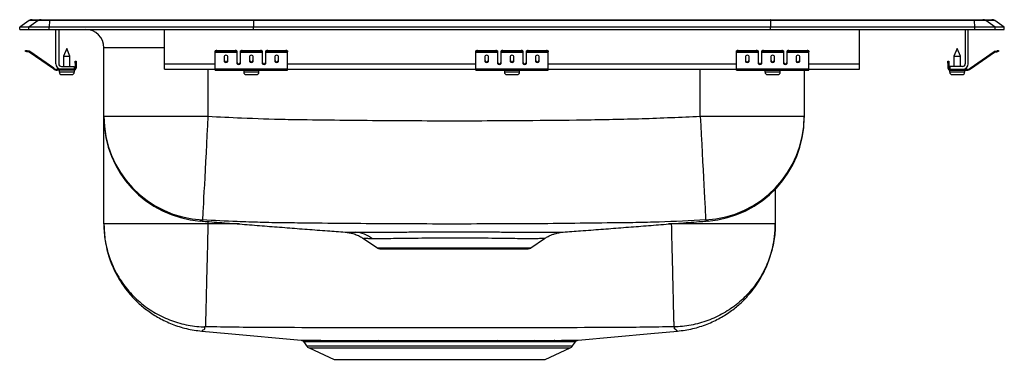
# Model space of a CAD drawing. Extents: x -8.5 to 8.5, y -5.7 to 0.2.
import ezdxf

# ---------------------------------------------------------------- set-up
doc = ezdxf.new("R2010")
doc.units = 0
doc.header["$MEASUREMENT"] = 0
doc.linetypes.add('SLD-SOLID', pattern=[0])
doc.layers.get('0').update_dxf_attribs({"linetype": 'CONTINUOUS'})

# ---------------------------------------------------------------- blocks, each defined once
blk = doc.blocks.new('DRKADQ371755R_RIGHT')
at = {"color": 7, "linetype": 'SLD-SOLID'}
for p, q in [((26.642, 0.171), (26.797, 0.171)), ((26.797, 0.171), (26.946, 0.171)), ((26.946, 0.171), (30.466, 0.171)), ((30.466, 0.171), (39.387, 0.171)), ((39.387, 0.171), (42.907, 0.171)), ((42.907, 0.171), (43.056, 0.171)), ((43.056, 0.171), (43.212, 0.171)), ((26.59, 0.155), (26.427, 0.04)), ((26.427, 0), (26.427, 0.04)), ((26.582, 0.04), (26.427, 0.04)), ((26.427, 0), (26.582, 0)), ((26.745, 0.155), (26.582, 0.04)), ((26.582, 0), (26.582, 0.04)), ((26.937, 0.04), (26.582, 0.04)), ((26.582, 0), (26.937, 0)), ((26.745, 0.155), (26.59, 0.155)), ((26.944, 0.155), (26.745, 0.155)), ((26.944, 0.155), (26.937, 0.04)), ((26.937, 0), (26.937, 0.04)), ((30.462, 0.04), (26.937, 0.04)), ((26.937, 0), (30.462, 0)), ((30.465, 0.155), (26.944, 0.155)), ((27.052, -0.591), (27.052, 0)), ((27.1, 0), (27.1, -0.591)), ((28.927, -0.591), (28.927, 0)), ((30.465, 0.155), (30.462, 0.04)), ((39.392, 0.04), (30.462, 0.04)), ((30.462, 0), (30.462, 0.04)), ((30.462, 0), (39.392, 0)), ((39.388, 0.155), (30.465, 0.155)), ((39.388, 0.155), (39.392, 0.04)), ((42.91, 0.155), (39.388, 0.155)), ((39.392, 0), (39.392, 0.04)), ((42.917, 0.04), (39.392, 0.04)), ((39.392, 0), (42.917, 0)), ((40.927, -0.591), (40.927, 0)), ((42.754, 0), (42.754, -0.591)), ((42.802, -0.591), (42.802, 0)), ((42.917, 0.04), (42.91, 0.155)), ((43.109, 0.155), (42.91, 0.155)), ((42.917, 0), (42.917, 0.04)), ((43.271, 0.04), (42.917, 0.04)), ((42.917, 0), (43.271, 0)), ((43.271, 0.04), (43.109, 0.155)), ((43.264, 0.155), (43.109, 0.155)), ((43.427, 0.04), (43.264, 0.155)), ((43.271, 0), (43.271, 0.04)), ((43.427, 0.04), (43.271, 0.04)), ((43.271, 0), (43.427, 0)), ((43.427, 0), (43.427, 0.04)), ((27.24, -0.327), (27.184, -0.461)), ((27.295, -0.461), (27.24, -0.327)), ((27.881, -1.499), (27.881, -0.313)), ((42.614, -0.327), (42.558, -0.461)), ((42.669, -0.461), (42.614, -0.327)), ((26.523, -0.375), (26.526, -0.36)), ((26.556, -0.367), (26.553, -0.382)), ((26.591, -0.39), (26.553, -0.382)), ((26.595, -0.375), (26.556, -0.367)), ((26.591, -0.39), (26.595, -0.375)), ((26.602, -0.379), (26.593, -0.391)), ((27.008, -0.681), (26.593, -0.391)), ((27.016, -0.669), (26.602, -0.379)), ((27.184, -0.461), (27.184, -0.639)), ((27.184, -0.461), (27.24, -0.461)), ((27.24, -0.461), (27.295, -0.461)), ((27.295, -0.639), (27.295, -0.461)), ((29.802, -0.382), (29.802, -0.367)), ((29.802, -0.39), (29.802, -0.382)), ((29.802, -0.39), (30.177, -0.39)), ((29.802, -0.391), (29.802, -0.39)), ((29.802, -0.391), (30.177, -0.391)), ((29.802, -0.681), (29.802, -0.391)), ((29.833, -0.36), (29.833, -0.375)), ((29.833, -0.36), (30.146, -0.36)), ((29.833, -0.375), (30.146, -0.375)), ((29.958, -0.467), (29.958, -0.549)), ((30.021, -0.549), (30.021, -0.467)), ((30.146, -0.375), (30.146, -0.36)), ((30.177, -0.367), (30.177, -0.382)), ((30.177, -0.382), (30.177, -0.39)), ((30.177, -0.39), (30.177, -0.391)), ((30.177, -0.391), (30.177, -0.584)), ((30.239, -0.382), (30.239, -0.367)), ((30.239, -0.39), (30.239, -0.382)), ((30.239, -0.39), (30.614, -0.39)), ((30.239, -0.391), (30.239, -0.39)), ((30.239, -0.391), (30.614, -0.391)), ((30.239, -0.584), (30.239, -0.391)), ((30.271, -0.36), (30.271, -0.375)), ((30.271, -0.36), (30.583, -0.36)), ((30.271, -0.375), (30.583, -0.375)), ((30.396, -0.467), (30.396, -0.549)), ((30.458, -0.549), (30.458, -0.467)), ((30.583, -0.375), (30.583, -0.36)), ((30.614, -0.367), (30.614, -0.382)), ((30.614, -0.382), (30.614, -0.39)), ((30.614, -0.39), (30.614, -0.391)), ((30.614, -0.391), (30.614, -0.584)), ((30.677, -0.382), (30.677, -0.367)), ((30.677, -0.39), (30.677, -0.382)), ((30.677, -0.39), (31.052, -0.39)), ((30.677, -0.391), (30.677, -0.39)), ((30.677, -0.391), (31.052, -0.391)), ((30.677, -0.584), (30.677, -0.391)), ((30.708, -0.36), (30.708, -0.375)), ((30.708, -0.36), (31.021, -0.36)), ((30.708, -0.375), (31.021, -0.375)), ((30.833, -0.467), (30.833, -0.549)), ((30.896, -0.549), (30.896, -0.467)), ((31.021, -0.375), (31.021, -0.36)), ((31.052, -0.367), (31.052, -0.382)), ((31.052, -0.39), (31.052, -0.382)), ((31.052, -0.391), (31.052, -0.39)), ((31.052, -0.681), (31.052, -0.391)), ((34.302, -0.382), (34.302, -0.367)), ((34.302, -0.39), (34.302, -0.382)), ((34.302, -0.39), (34.677, -0.39)), ((34.302, -0.391), (34.302, -0.39)), ((34.302, -0.391), (34.677, -0.391)), ((34.302, -0.681), (34.302, -0.391)), ((34.333, -0.36), (34.333, -0.375)), ((34.333, -0.36), (34.646, -0.36)), ((34.333, -0.375), (34.646, -0.375)), ((34.458, -0.467), (34.458, -0.549)), ((34.521, -0.549), (34.521, -0.467)), ((34.646, -0.375), (34.646, -0.36)), ((34.677, -0.367), (34.677, -0.382)), ((34.677, -0.382), (34.677, -0.39)), ((34.677, -0.39), (34.677, -0.391)), ((34.677, -0.391), (34.677, -0.584)), ((34.739, -0.382), (34.739, -0.367)), ((34.739, -0.39), (34.739, -0.382)), ((34.739, -0.39), (35.114, -0.39)), ((34.739, -0.391), (34.739, -0.39)), ((34.739, -0.391), (35.114, -0.391)), ((34.739, -0.584), (34.739, -0.391)), ((34.771, -0.36), (34.771, -0.375)), ((34.771, -0.36), (35.083, -0.36)), ((34.771, -0.375), (35.083, -0.375)), ((34.896, -0.467), (34.896, -0.549)), ((34.958, -0.549), (34.958, -0.467)), ((35.083, -0.375), (35.083, -0.36)), ((35.114, -0.367), (35.114, -0.382)), ((35.114, -0.382), (35.114, -0.39)), ((35.114, -0.39), (35.114, -0.391)), ((35.114, -0.391), (35.114, -0.584)), ((35.177, -0.382), (35.177, -0.367)), ((35.177, -0.39), (35.177, -0.382)), ((35.177, -0.39), (35.552, -0.39)), ((35.177, -0.391), (35.177, -0.39)), ((35.177, -0.391), (35.552, -0.391)), ((35.177, -0.584), (35.177, -0.391)), ((35.208, -0.36), (35.208, -0.375)), ((35.208, -0.36), (35.521, -0.36)), ((35.208, -0.375), (35.521, -0.375)), ((35.333, -0.467), (35.333, -0.549)), ((35.396, -0.549), (35.396, -0.467)), ((35.521, -0.375), (35.521, -0.36)), ((35.552, -0.367), (35.552, -0.382)), ((35.552, -0.39), (35.552, -0.382)), ((35.552, -0.391), (35.552, -0.39)), ((35.552, -0.681), (35.552, -0.391)), ((38.802, -0.382), (38.802, -0.367)), ((38.802, -0.39), (38.802, -0.382)), ((38.802, -0.39), (39.177, -0.39)), ((38.802, -0.391), (38.802, -0.39)), ((38.802, -0.391), (39.177, -0.391)), ((38.802, -0.681), (38.802, -0.391)), ((38.833, -0.36), (38.833, -0.375)), ((38.833, -0.36), (39.146, -0.36)), ((38.833, -0.375), (39.146, -0.375)), ((38.958, -0.467), (38.958, -0.549)), ((39.021, -0.549), (39.021, -0.467)), ((39.146, -0.375), (39.146, -0.36)), ((39.177, -0.367), (39.177, -0.382)), ((39.177, -0.382), (39.177, -0.39)), ((39.177, -0.39), (39.177, -0.391)), ((39.177, -0.391), (39.177, -0.584)), ((39.239, -0.382), (39.239, -0.367)), ((39.239, -0.39), (39.239, -0.382)), ((39.239, -0.39), (39.614, -0.39)), ((39.239, -0.391), (39.239, -0.39)), ((39.239, -0.391), (39.614, -0.391)), ((39.239, -0.584), (39.239, -0.391)), ((39.271, -0.36), (39.271, -0.375)), ((39.271, -0.36), (39.583, -0.36)), ((39.271, -0.375), (39.583, -0.375)), ((39.396, -0.467), (39.396, -0.549)), ((39.458, -0.549), (39.458, -0.467)), ((39.583, -0.375), (39.583, -0.36)), ((39.614, -0.367), (39.614, -0.382)), ((39.614, -0.382), (39.614, -0.39)), ((39.614, -0.39), (39.614, -0.391)), ((39.614, -0.391), (39.614, -0.584)), ((39.677, -0.382), (39.677, -0.367)), ((39.677, -0.39), (39.677, -0.382)), ((39.677, -0.39), (40.052, -0.39)), ((39.677, -0.391), (39.677, -0.39)), ((39.677, -0.391), (40.052, -0.391)), ((39.677, -0.584), (39.677, -0.391)), ((39.708, -0.36), (39.708, -0.375)), ((39.708, -0.36), (40.021, -0.36)), ((39.708, -0.375), (40.021, -0.375)), ((39.833, -0.467), (39.833, -0.549)), ((39.896, -0.549), (39.896, -0.467)), ((40.021, -0.375), (40.021, -0.36)), ((40.052, -0.367), (40.052, -0.382)), ((40.052, -0.39), (40.052, -0.382)), ((40.052, -0.391), (40.052, -0.39)), ((40.052, -0.681), (40.052, -0.391)), ((42.558, -0.461), (42.558, -0.639)), ((42.558, -0.461), (42.669, -0.461)), ((42.669, -0.639), (42.669, -0.461)), ((42.837, -0.669), (43.252, -0.379)), ((42.846, -0.681), (43.26, -0.391)), ((43.26, -0.391), (43.252, -0.379)), ((43.259, -0.375), (43.297, -0.367)), ((43.259, -0.375), (43.262, -0.39)), ((43.262, -0.39), (43.301, -0.382)), ((43.301, -0.382), (43.297, -0.367)), ((43.328, -0.36), (43.331, -0.375)), ((27.008, -0.681), (27.016, -0.669)), ((27.148, -0.639), (27.365, -0.639)), ((27.365, -0.639), (27.365, -0.687)), ((27.385, -0.547), (27.4, -0.547)), ((27.385, -0.578), (27.385, -0.547)), ((27.385, -0.578), (27.385, -0.667)), ((27.4, -0.578), (27.385, -0.578)), ((27.385, -0.667), (27.4, -0.667)), ((27.4, -0.547), (27.4, -0.578)), ((27.4, -0.578), (27.4, -0.667)), ((28.927, -0.687), (28.927, -0.591)), ((40.927, -0.687), (40.927, -0.591)), ((42.454, -0.547), (42.469, -0.547)), ((42.454, -0.578), (42.454, -0.547)), ((42.454, -0.578), (42.454, -0.667)), ((42.469, -0.578), (42.454, -0.578)), ((42.454, -0.667), (42.469, -0.667)), ((42.469, -0.547), (42.469, -0.578)), ((42.469, -0.578), (42.469, -0.667)), ((42.489, -0.639), (42.489, -0.687)), ((42.706, -0.639), (42.489, -0.639)), ((42.837, -0.669), (42.846, -0.681)), ((27.074, -0.687), (27.074, -0.702)), ((27.148, -0.687), (27.074, -0.687)), ((27.365, -0.702), (27.074, -0.702)), ((27.108, -0.702), (27.108, -0.733)), ((27.365, -0.687), (27.148, -0.687)), ((27.154, -0.779), (27.24, -0.779)), ((27.24, -0.779), (27.325, -0.779)), ((27.365, -0.702), (27.365, -0.687)), ((27.365, -0.702), (27.371, -0.702)), ((27.371, -0.733), (27.371, -0.702)), ((28.927, -0.687), (29.802, -0.687)), ((29.802, -0.681), (31.052, -0.681)), ((29.802, -0.702), (29.802, -0.681)), ((29.802, -0.702), (31.052, -0.702)), ((30.295, -0.702), (30.295, -0.733)), ((30.341, -0.779), (30.512, -0.779)), ((30.558, -0.733), (30.558, -0.702)), ((31.052, -0.702), (31.052, -0.681)), ((31.052, -0.687), (34.302, -0.687)), ((34.302, -0.681), (35.552, -0.681)), ((34.302, -0.702), (34.302, -0.681)), ((34.302, -0.702), (35.552, -0.702)), ((34.795, -0.702), (34.795, -0.733)), ((34.841, -0.779), (35.012, -0.779)), ((35.058, -0.733), (35.058, -0.702)), ((35.552, -0.702), (35.552, -0.681)), ((35.552, -0.687), (38.802, -0.687)), ((38.802, -0.681), (40.052, -0.681)), ((38.802, -0.702), (38.802, -0.681)), ((38.802, -0.702), (40.052, -0.702)), ((39.295, -0.702), (39.295, -0.733)), ((39.341, -0.779), (39.512, -0.779)), ((39.558, -0.733), (39.558, -0.702)), ((39.973, -0.702), (39.973, -1.499)), ((40.052, -0.702), (40.052, -0.681)), ((40.052, -0.687), (40.927, -0.687)), ((42.482, -0.702), (42.482, -0.733)), ((42.482, -0.702), (42.489, -0.702)), ((42.489, -0.687), (42.706, -0.687)), ((42.489, -0.687), (42.489, -0.702)), ((42.489, -0.702), (42.78, -0.702)), ((42.528, -0.779), (42.699, -0.779)), ((42.706, -0.687), (42.78, -0.687)), ((42.745, -0.733), (42.745, -0.702)), ((42.78, -0.702), (42.78, -0.687)), ((27.881, -1.499), (29.677, -1.499)), ((27.881, -3.36), (27.881, -1.526)), ((38.177, -1.499), (39.973, -1.499)), ((39.473, -2.762), (39.473, -3.36)), ((29.547, -3.308), (29.544, -3.309)), ((32.366, -3.615), (32.602, -3.775)), ((32.368, -3.613), (32.368, -3.613)), ((35.252, -3.775), (35.49, -3.613)), ((32.646, -3.789), (35.208, -3.789)), ((31.331, -5.398), (31.379, -5.466)), ((32.705, -5.399), (32.634, -5.399)), ((34.719, -5.399), (34.655, -5.399)), ((35.974, -5.466), (36.023, -5.397)), ((31.423, -5.503), (31.854, -5.7)), ((35.499, -5.7), (35.93, -5.503)), ((31.854, -5.7), (35.499, -5.7))]:
    blk.add_line(p, q, dxfattribs=at)
at = {"color": 8, "linetype": 'SLD-SOLID'}
for p, q in [((28.927, -0.313), (27.881, -0.313)), ((28.927, -0.591), (29.802, -0.591)), ((30.194, -0.591), (30.222, -0.591)), ((30.632, -0.591), (30.659, -0.591)), ((31.052, -0.591), (34.302, -0.591)), ((34.694, -0.591), (34.722, -0.591)), ((35.132, -0.591), (35.159, -0.591)), ((35.552, -0.591), (38.802, -0.591)), ((39.194, -0.591), (39.222, -0.591)), ((39.632, -0.591), (39.659, -0.591)), ((40.052, -0.591), (40.927, -0.591)), ((27.108, -0.733), (27.24, -0.733)), ((27.24, -0.733), (27.371, -0.733)), ((29.677, -0.687), (29.677, -1.499)), ((30.295, -0.733), (30.558, -0.733)), ((34.795, -0.733), (35.058, -0.733)), ((38.177, -1.499), (38.177, -0.687)), ((39.295, -0.733), (39.558, -0.733)), ((42.482, -0.733), (42.745, -0.733)), ((29.677, -3.318), (29.677, -3.36)), ((30.224, -3.36), (29.677, -3.36)), ((37.677, -3.36), (37.63, -3.36)), ((32.602, -3.775), (35.252, -3.775)), ((31.379, -5.466), (35.974, -5.466)), ((31.423, -5.503), (35.93, -5.503))]:
    blk.add_line(p, q, dxfattribs=at)
at = {"color": 7, "linetype": 'SLD-SOLID'}
for points in [[(26.553, -0.382), (26.547, -0.38), (26.541, -0.379), (26.536, -0.378), (26.532, -0.377), (26.528, -0.376), (26.525, -0.375), (26.523, -0.375), (26.523, -0.375)], [(26.526, -0.36), (26.526, -0.36), (26.528, -0.361), (26.531, -0.361), (26.535, -0.362), (26.539, -0.363), (26.545, -0.364), (26.55, -0.366), (26.556, -0.367)], [(43.297, -0.367), (43.303, -0.366), (43.309, -0.364), (43.314, -0.363), (43.319, -0.362), (43.323, -0.361), (43.325, -0.361), (43.327, -0.36), (43.328, -0.36)], [(43.331, -0.375), (43.33, -0.375), (43.329, -0.375), (43.326, -0.376), (43.322, -0.377), (43.318, -0.378), (43.312, -0.379), (43.307, -0.38), (43.301, -0.382)], [(29.677, -1.499), (29.668, -1.66), (29.66, -1.821), (29.652, -1.979), (29.644, -2.133), (29.636, -2.281), (29.628, -2.424), (29.621, -2.559), (29.615, -2.685), (29.609, -2.801), (29.603, -2.907), (29.598, -3.002), (29.594, -3.084), (29.59, -3.153), (29.587, -3.209), (29.585, -3.251), (29.584, -3.278), (29.583, -3.291)], [(38.177, -1.499), (38.185, -1.66), (38.194, -1.821), (38.202, -1.979), (38.21, -2.133), (38.218, -2.281), (38.225, -2.424), (38.232, -2.559), (38.239, -2.685), (38.245, -2.801), (38.251, -2.907), (38.256, -3.002), (38.26, -3.084), (38.263, -3.153), (38.266, -3.209), (38.269, -3.251), (38.27, -3.278), (38.271, -3.291)], [(29.572, -5.213), (30.029, -5.255), (31.287, -5.37)], [(36.068, -5.37), (37.325, -5.255), (37.782, -5.213)]]:
    blk.add_lwpolyline(points, dxfattribs=at)
at = {"color": 8, "linetype": 'SLD-SOLID'}
blk.add_lwpolyline([(38.309, -3.309), (38.313, -3.31), (38.308, -3.308), (38.308, -3.308), (38.305, -3.307), (38.305, -3.307), (38.305, -3.307)], dxfattribs=at)
at = {"color": 7, "linetype": 'SLD-SOLID'}
for centre, radius, start, end in [((26.642, 0.08), 0.0911, 90, 125.1176), ((26.797, 0.08), 0.0909, 90.0025, 125.1483), ((26.99, 0.156), 0.0458, 161.4105, 182.4764), ((42.864, 0.156), 0.0458, 357.5236, 18.5895), ((43.056, 0.08), 0.0909, 54.8517, 89.9975), ((43.212, 0.08), 0.0911, 54.8824, 90), ((27.568, -0.313), 0.313, 0, 90), ((26.59, -0.395), 0.005, 55, 77.5), ((26.59, -0.395), 0.02, 55, 77.5), ((29.826, -0.401), 0.0418, 79.7465, 124.6793), ((29.826, -0.416), 0.0418, 79.7464, 124.6794), ((30.153, -0.401), 0.0418, 55.3215, 100.253), ((30.153, -0.416), 0.0418, 55.3214, 100.2531), ((30.263, -0.401), 0.0418, 79.747, 124.6785), ((30.263, -0.416), 0.0418, 79.7469, 124.6786), ((30.591, -0.401), 0.0418, 55.3222, 100.2525), ((30.591, -0.416), 0.0418, 55.3221, 100.2526), ((30.701, -0.401), 0.0418, 79.7475, 124.6778), ((30.701, -0.416), 0.0418, 79.7474, 124.6779), ((31.028, -0.401), 0.0418, 55.3215, 100.253), ((31.028, -0.416), 0.0418, 55.3214, 100.2531), ((34.326, -0.401), 0.0418, 79.7473, 124.6781), ((34.326, -0.416), 0.0418, 79.7472, 124.6782), ((34.653, -0.401), 0.0418, 55.3218, 100.2527), ((34.653, -0.416), 0.0418, 55.3218, 100.2528), ((34.763, -0.401), 0.0418, 79.7473, 124.6782), ((34.763, -0.416), 0.0418, 79.7472, 124.6782), ((35.091, -0.401), 0.0418, 55.3218, 100.2527), ((35.091, -0.416), 0.0418, 55.3218, 100.2528), ((35.201, -0.401), 0.0418, 79.7473, 124.6782), ((35.201, -0.416), 0.0418, 79.7472, 124.6782), ((35.528, -0.401), 0.0418, 55.3219, 100.2527), ((35.528, -0.416), 0.0418, 55.3218, 100.2528), ((38.826, -0.401), 0.0418, 79.747, 124.6785), ((38.826, -0.416), 0.0418, 79.7469, 124.6786), ((39.153, -0.401), 0.0418, 55.3222, 100.2525), ((39.153, -0.416), 0.0418, 55.3221, 100.2526), ((39.263, -0.401), 0.0418, 79.7475, 124.6778), ((39.263, -0.416), 0.0418, 79.7474, 124.6779), ((39.591, -0.401), 0.0418, 55.3215, 100.253), ((39.591, -0.416), 0.0418, 55.3214, 100.2531), ((39.701, -0.401), 0.0418, 79.747, 124.6785), ((39.701, -0.416), 0.0418, 79.7469, 124.6786), ((40.028, -0.401), 0.0418, 55.3207, 100.2535), ((40.028, -0.416), 0.0418, 55.3206, 100.2536), ((43.263, -0.395), 0.02, 102.5, 125), ((43.263, -0.395), 0.005, 102.5, 125), ((27.074, -0.587), 0.1, 235, 270), ((27.148, -0.591), 0.096, 180, 270), ((27.148, -0.591), 0.048, 180, 270), ((27.365, -0.667), 0.02, 270, 0), ((27.365, -0.667), 0.035, 270, 0), ((42.489, -0.667), 0.035, 180, 270), ((42.489, -0.667), 0.02, 180, 270), ((42.706, -0.591), 0.096, 270, 0), ((42.706, -0.591), 0.048, 270, 0), ((42.78, -0.587), 0.1, 270, 305), ((27.074, -0.587), 0.115, 235, 270), ((27.154, -0.733), 0.046, 180, 270), ((27.325, -0.733), 0.046, 270, 0), ((30.341, -0.733), 0.046, 180, 270), ((30.512, -0.733), 0.046, 270, 0), ((34.841, -0.733), 0.046, 180, 270), ((35.012, -0.733), 0.046, 270, 0), ((39.341, -0.733), 0.046, 180, 270), ((39.512, -0.733), 0.046, 270, 0), ((42.528, -0.733), 0.046, 180, 270), ((42.699, -0.733), 0.046, 270, 0), ((42.78, -0.587), 0.115, 270, 305), ((29.676, -1.498), 1.795, 180.0171, 267.0236), ((29.677, -1.518), 1.796, 180.1777, 265.7656), ((38.177, -1.498), 1.795, 272.9764, 359.9829), ((38.177, -1.518), 1.796, 274.2352, 359.8223), ((32.182, -4.052), 0.551, 52.5508, 85.5435), ((32.646, -3.712), 0.0774, 235.7548, 270), ((35.208, -3.712), 0.0774, 270, 304.2452), ((32.601, -5.404), 0.0333, 8.0091, 69.8463), ((32.672, -5.403), 0.0327, 6.4214, 67.5233), ((34.688, -5.403), 0.0328, 112.256, 173.4312), ((34.752, -5.404), 0.0332, 110.1546, 171.9918), ((35.317, -5.414), 0.0422, 99.0488, 159.0621), ((35.673, -5.422), 0.0507, 96.2406, 151.878), ((31.468, -5.404), 0.109, 215, 245.4762), ((35.885, -5.404), 0.109, 294.5238, 325)]:
    blk.add_arc(centre, radius, start, end, dxfattribs=at)
for centre, major_axis, ratio, start_param, end_param in [((30.466, 0.08), (0, 0.0911), 0.022402, 0, 0.612917), ((39.387, 0.08), (0, 0.0911), 0.022402, 5.670268, 6.283185), ((29.989, -0.467), (0.0312, 0), 0.700208, 0, 3.141593), ((30.427, -0.467), (0.0313, 0), 0.700208, 0, 3.141593), ((30.864, -0.467), (0.0312, 0), 0.700208, 0, 3.141593), ((34.489, -0.467), (0.0312, 0), 0.700208, 0, 3.141593), ((34.927, -0.467), (0.0312, 0), 0.700208, 0, 3.141593), ((35.364, -0.467), (0.0312, 0), 0.700208, 0, 3.141593), ((38.989, -0.467), (0.0313, 0), 0.700208, 0, 3.141593), ((39.427, -0.467), (0.0312, 0), 0.700208, 0, 3.141593), ((39.864, -0.467), (0.0312, 0), 0.700208, 0, 3.141593), ((29.989, -0.536), (0.0312, 0), 0.700208, 3.141593, 6.283185), ((29.989, -0.549), (0.0312, 0), 0.700208, 3.141593, 6.283185), ((30.208, -0.571), (0.0312, 0), 0.700208, 3.141593, 6.283185), ((30.208, -0.584), (0.0312, 0), 0.700208, 3.141593, 6.283185), ((30.427, -0.536), (0.0313, 0), 0.700208, 3.141593, 6.283185), ((30.427, -0.549), (0.0313, 0), 0.700208, 3.141593, 6.283185), ((30.646, -0.571), (0.0312, 0), 0.700208, 3.141593, 6.283185), ((30.646, -0.584), (0.0312, 0), 0.700208, 3.141593, 6.283185), ((30.864, -0.536), (0.0312, 0), 0.700208, 3.141593, 6.283185), ((30.864, -0.549), (0.0312, 0), 0.700208, 3.141593, 6.283185), ((34.489, -0.536), (0.0312, 0), 0.700208, 3.141593, 6.283185), ((34.489, -0.549), (0.0312, 0), 0.700208, 3.141593, 6.283185), ((34.708, -0.571), (0.0312, 0), 0.700208, 3.141593, 6.283185), ((34.708, -0.584), (0.0312, 0), 0.700208, 3.141593, 6.283185), ((34.927, -0.536), (0.0312, 0), 0.700208, 3.141593, 6.283185), ((34.927, -0.549), (0.0312, 0), 0.700208, 3.141593, 6.283185), ((35.146, -0.571), (0.0312, 0), 0.700208, 3.141593, 6.283185), ((35.146, -0.584), (0.0312, 0), 0.700208, 3.141593, 6.283185), ((35.364, -0.536), (0.0312, 0), 0.700208, 3.141593, 6.283185), ((35.364, -0.549), (0.0312, 0), 0.700208, 3.141593, 6.283185), ((38.989, -0.536), (0.0313, 0), 0.700208, 3.141593, 6.283185), ((38.989, -0.549), (0.0313, 0), 0.700208, 3.141593, 6.283185), ((39.208, -0.571), (0.0312, 0), 0.700208, 3.141593, 6.283185), ((39.208, -0.584), (0.0312, 0), 0.700208, 3.141593, 6.283185), ((39.427, -0.536), (0.0312, 0), 0.700208, 3.141593, 6.283185), ((39.427, -0.549), (0.0312, 0), 0.700208, 3.141593, 6.283185), ((39.646, -0.571), (0.0313, 0), 0.700208, 3.141593, 6.283185), ((39.646, -0.584), (0.0313, 0), 0.700208, 3.141593, 6.283185), ((39.864, -0.536), (0.0312, 0), 0.700208, 3.141593, 6.283185), ((39.864, -0.549), (0.0312, 0), 0.700208, 3.141593, 6.283185)]:
    blk.add_ellipse(centre, major_axis=major_axis, ratio=ratio, start_param=start_param, end_param=end_param, dxfattribs=at)
for points, knots in [([(27.881, -1.519), (27.881, -1.52), (27.881, -1.521), (27.881, -1.507), (27.881, -1.499)], [0, 0, 0, 0, 0.372733, 1, 1, 1, 1]), ([(29.677, -1.499), (29.871, -1.508), (30.316, -1.53), (30.887, -1.55), (31.515, -1.558), (32.395, -1.569), (33.652, -1.578), (34.993, -1.573), (36.166, -1.561), (37.172, -1.543), (37.842, -1.513), (38.177, -1.499)], [0, 0, 0, 0, 0.068529, 0.157229, 0.201575, 0.290268, 0.467665, 0.645061, 0.76338, 0.881699, 1, 1, 1, 1]), ([(39.973, -1.499), (39.973, -1.505), (39.973, -1.517), (39.973, -1.517), (39.973, -1.52), (39.973, -1.519), (39.973, -1.519)], [0, 0, 0, 0, 0.15523, 0.310522, 0.883665, 1, 1, 1, 1]), ([(27.881, -3.36), (27.883, -3.432), (27.888, -3.567), (27.92, -3.755), (27.963, -3.915), (28.012, -4.051), (28.07, -4.183), (28.142, -4.315), (28.232, -4.452), (28.339, -4.588), (28.474, -4.728), (28.639, -4.865), (28.835, -4.991), (29.059, -5.097), (29.308, -5.178), (29.483, -5.201), (29.572, -5.213)], [0, 0, 0, 0, 0.077795, 0.147486, 0.207801, 0.257807, 0.304881, 0.365559, 0.420458, 0.483372, 0.554098, 0.632209, 0.717001, 0.807469, 0.902315, 1, 1, 1, 1]), ([(27.881, -3.36), (27.881, -3.375), (27.882, -3.485), (27.904, -3.694), (27.983, -3.979), (28.111, -4.252), (28.283, -4.499), (28.493, -4.715), (28.738, -4.891), (29.008, -5.024), (29.297, -5.11), (29.503, -5.135), (29.609, -5.138), (29.616, -5.138)], [0, 0, 0, 0, 0.016258, 0.119694, 0.228816, 0.337937, 0.447058, 0.55618, 0.665301, 0.774422, 0.883544, 0.992665, 1, 1, 1, 1]), ([(29.677, -3.36), (29.598, -3.36), (29.442, -3.36), (29.211, -3.36), (28.988, -3.36), (28.776, -3.36), (28.58, -3.36), (28.403, -3.36), (28.248, -3.36), (28.117, -3.36), (28.013, -3.36), (27.937, -3.36), (27.89, -3.36), (27.884, -3.36), (27.881, -3.36)], [0, 0, 0, 0, 0.083333, 0.166667, 0.25, 0.333333, 0.416667, 0.5, 0.583333, 0.666667, 0.75, 0.833333, 0.916667, 1, 1, 1, 1]), ([(29.547, -3.308), (29.584, -3.311), (29.731, -3.322), (29.999, -3.343), (30.345, -3.37), (30.692, -3.397), (31.038, -3.424), (31.386, -3.451), (31.721, -3.477), (31.944, -3.494), (32.047, -3.501)], [0, 0, 0, 0, 0.0537933, 0.2128876, 0.3631631, 0.5054471, 0.6406897, 0.7699815, 0.8945646, 1, 1, 1, 1]), ([(29.583, -3.291), (29.566, -3.299), (29.549, -3.307), (29.549, -3.307), (29.549, -3.307)], [0, 0, 0, 0, 0.999997, 1, 1, 1, 1]), ([(36.663, -3.343), (36.663, -3.343), (36.415, -3.343), (35.919, -3.353), (34.915, -3.359), (33.65, -3.363), (32.38, -3.356), (31.554, -3.347), (31.172, -3.343), (30.91, -3.341), (30.581, -3.334), (30.115, -3.317), (29.783, -3.301), (29.583, -3.291)], [0, 0, 0, 0, 0, 0.104987, 0.209979, 0.425364, 0.64076, 0.747623, 0.775184, 0.802728, 0.858915, 0.915126, 1, 1, 1, 1]), ([(29.677, -3.36), (29.675, -3.43), (29.672, -3.573), (29.667, -3.789), (29.661, -4.005), (29.656, -4.216), (29.651, -4.415), (29.647, -4.598), (29.643, -4.758), (29.64, -4.892), (29.637, -4.998), (29.635, -5.074), (29.634, -5.123), (29.634, -5.133), (29.633, -5.138)], [0, 0, 0, 0, 0.077134, 0.157447, 0.240497, 0.325727, 0.412474, 0.5, 0.587526, 0.674273, 0.759503, 0.842554, 0.922866, 1, 1, 1, 1]), ([(35.807, -3.501), (35.91, -3.494), (36.133, -3.477), (36.468, -3.451), (36.815, -3.424), (37.162, -3.397), (37.508, -3.37), (37.855, -3.343), (38.122, -3.322), (38.27, -3.311), (38.307, -3.308)], [0, 0, 0, 0, 0.1053776, 0.2299688, 0.3592688, 0.4945201, 0.6368133, 0.7870985, 0.9462032, 1, 1, 1, 1]), ([(38.271, -3.291), (38.003, -3.304), (37.6, -3.324), (37.065, -3.338), (36.797, -3.343), (36.663, -3.343), (36.663, -3.343)], [0, 0, 0, 0, 0.499784, 0.749896, 0.999999, 1, 1, 1, 1]), ([(37.677, -3.36), (37.679, -3.43), (37.682, -3.573), (37.687, -3.789), (37.693, -4.005), (37.698, -4.216), (37.703, -4.415), (37.707, -4.598), (37.711, -4.758), (37.714, -4.892), (37.717, -4.998), (37.719, -5.074), (37.72, -5.123), (37.72, -5.133), (37.72, -5.138)], [0, 0, 0, 0, 0.077134, 0.157446, 0.240497, 0.325727, 0.412474, 0.5, 0.587526, 0.674273, 0.759503, 0.842554, 0.922866, 1, 1, 1, 1]), ([(39.473, -3.36), (39.47, -3.36), (39.464, -3.36), (39.416, -3.36), (39.341, -3.36), (39.237, -3.36), (39.106, -3.36), (38.95, -3.36), (38.773, -3.36), (38.577, -3.36), (38.366, -3.36), (38.143, -3.36), (37.912, -3.36), (37.755, -3.36), (37.677, -3.36)], [0, 0, 0, 0, 0.083333, 0.166667, 0.25, 0.333333, 0.416667, 0.5, 0.583333, 0.666667, 0.75, 0.833333, 0.916667, 1, 1, 1, 1]), ([(39.473, -3.36), (39.473, -3.375), (39.472, -3.485), (39.449, -3.694), (39.37, -3.979), (39.243, -4.252), (39.071, -4.499), (38.86, -4.715), (38.616, -4.891), (38.346, -5.024), (38.057, -5.11), (37.851, -5.135), (37.744, -5.138), (37.737, -5.138)], [0, 0, 0, 0, 0.016258, 0.119694, 0.228816, 0.337937, 0.447058, 0.55618, 0.665301, 0.774422, 0.883544, 0.992665, 1, 1, 1, 1]), ([(37.782, -5.213), (37.871, -5.201), (38.046, -5.178), (38.294, -5.097), (38.519, -4.991), (38.715, -4.865), (38.88, -4.728), (39.015, -4.588), (39.122, -4.452), (39.212, -4.315), (39.283, -4.183), (39.342, -4.051), (39.391, -3.915), (39.433, -3.755), (39.466, -3.567), (39.471, -3.432), (39.473, -3.36)], [0, 0, 0, 0, 0.097685, 0.192531, 0.282999, 0.367792, 0.445902, 0.516628, 0.579542, 0.634441, 0.695119, 0.742193, 0.792199, 0.852514, 0.922205, 1, 1, 1, 1]), ([(38.305, -3.307), (38.305, -3.307), (38.305, -3.307), (38.288, -3.299), (38.271, -3.291)], [0, 0, 0, 0, 0.000003, 1, 1, 1, 1]), ([(32.047, -3.502), (32.049, -3.502), (32.059, -3.502), (32.084, -3.505), (32.126, -3.512), (32.186, -3.526), (32.257, -3.552), (32.319, -3.583), (32.354, -3.607), (32.366, -3.616)], [0, 0, 0, 0, 0.027852, 0.10882, 0.215897, 0.406556, 0.631949, 0.870201, 1, 1, 1, 1]), ([(35.491, -3.613), (35.493, -3.611), (35.512, -3.597), (35.552, -3.575), (35.607, -3.548), (35.661, -3.529), (35.71, -3.516), (35.754, -3.507), (35.786, -3.503), (35.804, -3.502), (35.809, -3.501)], [0, 0, 0, 0, 0.024553, 0.216528, 0.396957, 0.56398, 0.715118, 0.847162, 0.956202, 1, 1, 1, 1]), ([(29.633, -5.138), (29.631, -5.138), (29.627, -5.138), (29.621, -5.138), (29.618, -5.138), (29.616, -5.138), (29.616, -5.138), (29.616, -5.138)], [0, 0, 0, 0, 0.2511665, 0.5050983, 0.7557288, 0.8789495, 1, 1, 1, 1]), ([(37.72, -5.138), (37.374, -5.143), (36.694, -5.153), (35.679, -5.152), (34.678, -5.154), (33.677, -5.154), (32.675, -5.154), (31.674, -5.152), (30.66, -5.153), (29.98, -5.143), (29.633, -5.138)], [0, 0, 0, 0, 0.128571, 0.252354, 0.376169, 0.5, 0.623831, 0.747646, 0.871429, 1, 1, 1, 1]), ([(37.737, -5.138), (37.737, -5.138), (37.737, -5.138), (37.736, -5.138), (37.733, -5.138), (37.727, -5.138), (37.723, -5.138), (37.72, -5.138)], [0, 0, 0, 0, 0.121049, 0.244267, 0.49491, 0.748823, 1, 1, 1, 1]), ([(31.287, -5.37), (31.286, -5.37), (31.285, -5.37), (31.3, -5.37), (31.331, -5.37), (31.381, -5.371), (31.446, -5.371), (31.527, -5.371), (31.624, -5.371), (31.735, -5.372), (31.856, -5.372), (31.987, -5.372), (32.13, -5.372), (32.283, -5.373), (32.444, -5.373), (32.556, -5.372), (32.613, -5.372)], [0, 0, 0, 0, 0.031574, 0.106435, 0.183462, 0.260488, 0.335516, 0.410544, 0.48776, 0.564976, 0.636836, 0.708698, 0.782473, 0.856248, 0.927894, 1, 1, 1, 1]), ([(31.3, -5.374), (31.301, -5.374), (31.306, -5.375), (31.316, -5.381), (31.327, -5.389), (31.33, -5.396), (31.331, -5.398)], [0, 0, 0, 0, 0.026242, 0.404925, 0.902209, 1, 1, 1, 1]), ([(32.613, -5.372), (32.613, -5.372), (32.637, -5.372), (32.661, -5.372), (32.685, -5.372)], [0, 0, 0, 0, 0.002058, 1, 1, 1, 1]), ([(32.685, -5.372), (32.746, -5.372), (32.868, -5.372), (33.06, -5.372), (33.259, -5.372), (33.472, -5.372), (33.697, -5.372), (33.918, -5.372), (34.122, -5.372), (34.309, -5.372), (34.495, -5.372), (34.615, -5.372), (34.675, -5.372)], [0, 0, 0, 0, 0.096976, 0.193952, 0.293747, 0.393541, 0.507734, 0.623038, 0.716041, 0.809044, 0.904522, 1, 1, 1, 1]), ([(34.655, -5.399), (34.598, -5.399), (34.483, -5.399), (34.303, -5.399), (34.118, -5.399), (33.927, -5.399), (33.733, -5.399), (33.536, -5.399), (33.339, -5.399), (33.132, -5.399), (32.919, -5.399), (32.776, -5.399), (32.705, -5.399)], [0, 0, 0, 0, 0.092998, 0.185995, 0.281476, 0.376956, 0.473774, 0.570593, 0.670226, 0.76986, 0.884367, 1, 1, 1, 1]), ([(34.675, -5.372), (34.675, -5.372), (34.697, -5.372), (34.719, -5.372), (34.741, -5.372)], [0, 0, 0, 0, 0.0009425, 1, 1, 1, 1]), ([(35.277, -5.399), (35.192, -5.399), (35.02, -5.399), (34.82, -5.399), (34.719, -5.399)], [0, 0, 0, 0, 0.494627, 1, 1, 1, 1]), ([(34.741, -5.372), (34.741, -5.372), (34.846, -5.372), (35.047, -5.373), (35.223, -5.372), (35.31, -5.372)], [0, 0, 0, 0, 0.00023, 0.505365, 1, 1, 1, 1]), ([(35.628, -5.398), (35.628, -5.398), (35.578, -5.398), (35.47, -5.399), (35.342, -5.399), (35.277, -5.399)], [0, 0, 0, 0, 0.000295, 0.496813, 1, 1, 1, 1]), ([(35.31, -5.372), (35.31, -5.372), (35.377, -5.372), (35.506, -5.372), (35.613, -5.372), (35.667, -5.372)], [0, 0, 0, 0, 0.0006938, 0.4970174, 1, 1, 1, 1]), ([(35.667, -5.372), (35.699, -5.372), (35.766, -5.371), (35.852, -5.371), (35.928, -5.371), (35.989, -5.371), (36.034, -5.37), (36.06, -5.37), (36.071, -5.37), (36.068, -5.37), (36.068, -5.37)], [0, 0, 0, 0, 0.125193, 0.266096, 0.406999, 0.551962, 0.696925, 0.838096, 0.979268, 1, 1, 1, 1]), ([(36.023, -5.397), (36.024, -5.395), (36.028, -5.389), (36.037, -5.382), (36.046, -5.376), (36.052, -5.374), (36.054, -5.373)], [0, 0, 0, 0, 0.160819, 0.532058, 0.844146, 1, 1, 1, 1])]:
    blk.add_open_spline(points, degree=3, knots=knots, dxfattribs=at)
at = {"color": 8, "linetype": 'SLD-SOLID'}
for points, knots in [([(29.549, -3.307), (29.549, -3.307), (29.549, -3.307), (29.548, -3.307), (29.547, -3.308)], [0, 0, 0, 0, 0.000006, 1, 1, 1, 1]), ([(32.047, -3.501), (32.046, -3.501), (32.046, -3.501), (32.082, -3.502), (32.152, -3.502), (32.21, -3.503), (32.225, -3.503)], [0, 0, 0, 0, 0.10754, 0.482611, 0.867918, 1, 1, 1, 1]), ([(32.225, -3.503), (32.264, -3.503), (32.341, -3.504), (32.475, -3.503), (32.641, -3.502), (32.841, -3.501), (33.11, -3.499), (33.399, -3.497), (33.704, -3.496), (34.015, -3.496), (34.33, -3.497), (34.586, -3.498), (34.783, -3.499), (34.927, -3.5), (35.065, -3.501), (35.232, -3.502), (35.379, -3.503), (35.502, -3.503), (35.609, -3.503), (35.715, -3.502), (35.787, -3.502), (35.817, -3.501), (35.809, -3.501), (35.809, -3.501)], [0, 0, 0, 0, 0.049305, 0.099595, 0.129968, 0.191249, 0.251115, 0.312598, 0.37287, 0.434703, 0.496487, 0.559965, 0.592045, 0.624125, 0.657212, 0.690301, 0.751262, 0.782736, 0.81421, 0.875039, 0.937567, 0.998989, 1, 1, 1, 1]), ([(32.517, -3.615), (32.505, -3.615), (32.456, -3.614), (32.397, -3.613), (32.361, -3.613), (32.367, -3.613), (32.368, -3.613)], [0, 0, 0, 0, 0.129998, 0.498311, 0.87732, 1, 1, 1, 1]), ([(35.49, -3.613), (35.49, -3.613), (35.498, -3.613), (35.472, -3.613), (35.41, -3.614), (35.302, -3.615), (35.157, -3.616), (34.977, -3.614), (34.762, -3.611), (34.521, -3.608), (34.265, -3.606), (34.003, -3.605), (33.741, -3.606), (33.488, -3.607), (33.248, -3.609), (33.027, -3.612), (32.863, -3.614), (32.728, -3.615), (32.616, -3.616), (32.55, -3.615), (32.517, -3.615)], [0, 0, 0, 0, 0.0002036, 0.0620318, 0.1233273, 0.184639, 0.2466935, 0.3087415, 0.3738729, 0.4389947, 0.5017996, 0.5645943, 0.6258116, 0.6870348, 0.7477798, 0.8085303, 0.869728, 0.9002395, 0.9501219, 1, 1, 1, 1]), ([(29.616, -5.138), (29.62, -5.154), (29.627, -5.186), (29.581, -5.192), (29.586, -5.204), (29.574, -5.212), (29.572, -5.213), (29.572, -5.213)], [0, 0, 0, 0, 0.201951, 0.404064, 0.602148, 0.800825, 1, 1, 1, 1]), ([(37.782, -5.213), (37.782, -5.213), (37.783, -5.214), (37.779, -5.212), (37.774, -5.207), (37.764, -5.198), (37.771, -5.19), (37.723, -5.178), (37.733, -5.152), (37.737, -5.138)], [0, 0, 0, 0, 0.000033, 0.166054, 0.331738, 0.49699, 0.661937, 0.831988, 1, 1, 1, 1]), ([(32.634, -5.399), (32.579, -5.399), (32.469, -5.399), (32.313, -5.399), (32.165, -5.399), (32.025, -5.399), (31.895, -5.399), (31.775, -5.398), (31.668, -5.398), (31.572, -5.398), (31.491, -5.397), (31.426, -5.397), (31.377, -5.397), (31.346, -5.397), (31.33, -5.397), (31.332, -5.397), (31.333, -5.397)], [0, 0, 0, 0, 0.071616, 0.143686, 0.215531, 0.287374, 0.36112, 0.434863, 0.509897, 0.584931, 0.662154, 0.739376, 0.814259, 0.889141, 0.966211, 1, 1, 1, 1]), ([(36.023, -5.397), (36.023, -5.397), (36.025, -5.397), (36.015, -5.397), (35.989, -5.397), (35.946, -5.397), (35.887, -5.397), (35.812, -5.398), (35.726, -5.398), (35.659, -5.398), (35.628, -5.398)], [0, 0, 0, 0, 0.012466, 0.157772, 0.303077, 0.443978, 0.58488, 0.729857, 0.874835, 1, 1, 1, 1])]:
    blk.add_open_spline(points, degree=3, knots=knots, dxfattribs=at)

msp = doc.modelspace()

# ---------------------------------------------------------------- block references
msp.add_blockref('DRKADQ371755R_RIGHT', (-34.927, 0))

doc.saveas('drawing.dxf')
